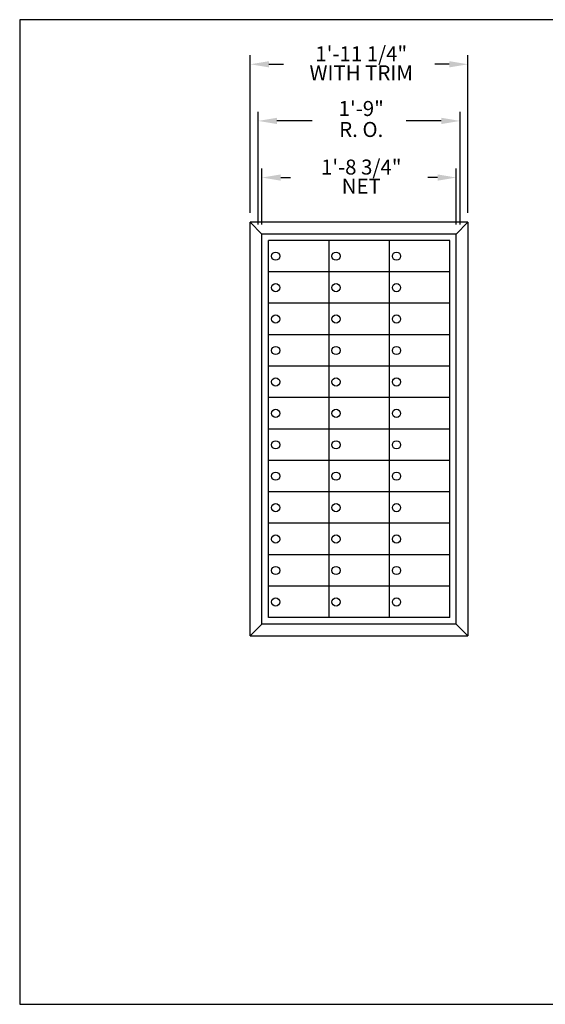
# Model space of a CAD drawing. Units: inches. Extents: x 4.3 to 14.8, y 7.7 to 15.7.
# Drawn here: x 4.3 to 8.6, y 7.7 to 15.7 of the extents above; entities that cross this region are included whole.
import ezdxf
from ezdxf.enums import TextEntityAlignment as Align

# ---------------------------------------------------------------- set-up
doc = ezdxf.new("R2010")
doc.units = ezdxf.units.IN
doc.header["$MEASUREMENT"] = 0
doc.layers.add('DIM', color=1, linetype='Continuous')
doc.layers.add('Title Block', color=7, linetype='Continuous')
doc.styles.add('ROMANS', font='romans')

# ---------------------------------------------------------------- blocks, each defined once
blk = doc.blocks.new('12T-55')
for p, q in [((0, 2.6016), (0.0781, 2.6797)), ((0.0781, 2.6797), (0.0781, -0.0781)), ((0, 0), (0.0781, -0.0781))]:
    blk.add_line(p, q)
blk = doc.blocks.new('3')
at = {"layer": 'DIM'}
for p, q in [((-0.0781, 0.1406), (-0.0781, 1.1922)), ((1.375, 0.1406), (1.375, 1.1922)), ((0.0469, 1.1322), (0.1432, 1.1322)), ((1.25, 1.1322), (1.1537, 1.1322)), ((-0.025, 0.0625), (-0.025, 0.8143)), ((1.3219, 0.0625), (1.3219, 0.8143)), ((0.3346, 0.7543), (0.1, 0.7543)), ((1.1969, 0.7543), (0.9622, 0.7543)), ((0, 0.0625), (0, 0.4365)), ((1.2969, 0.0625), (1.2969, 0.4365)), ((0.125, 0.3765), (0.1908, 0.3765)), ((1.1719, 0.3765), (1.1061, 0.3765))]:
    blk.add_line(p, q, dxfattribs=at)
for points in [[(0.0469, 1.153), (0.0469, 1.1113), (-0.0781, 1.1322)], [(1.25, 1.153), (1.25, 1.1113), (1.375, 1.1322)], [(0.1, 0.7752), (0.1, 0.7335), (-0.025, 0.7543)], [(1.1969, 0.7752), (1.1969, 0.7335), (1.3219, 0.7543)], [(0.125, 0.3973), (0.125, 0.3557), (0, 0.3765)], [(1.1719, 0.3973), (1.1719, 0.3557), (1.2969, 0.3765)]]:
    blk.add_solid(points, dxfattribs=at)
at = {"layer": 'DIM', "style": 'ROMANS'}
for s, p in [('1\'-11 1/4"', (0.6627, 1.2022)), ('1\'-8 3/4"', (0.6627, 0.4465))]:
    blk.add_text(s, height=0.1, dxfattribs=at).set_placement(p, align=Align.MIDDLE_CENTER)
for s, p in [('WITH TRIM', (0.6627, 1.0622)), ('1\'-9"', (0.6627, 0.8243)), ('R. O.', (0.6627, 0.6843)), ('NET', (0.6627, 0.3065))]:
    blk.add_text(s, height=0.1, dxfattribs=at).set_placement(p, align=Align.MIDDLE)

msp = doc.modelspace()

# ---------------------------------------------------------------- linework, layer by layer
for p, q in [((7.9837, 14.0637), (6.2136, 14.0637)), ((6.3088, 10.7994), (6.3088, 13.9685)), ((7.8886, 13.9685), (6.3088, 13.9685)), ((7.8886, 10.7994), (7.8886, 13.9685)), ((6.3611, 10.8517), (6.3611, 13.9162)), ((7.8362, 13.9162), (6.3611, 13.9162)), ((6.8524, 13.9162), (6.8524, 10.8517)), ((7.3437, 13.9162), (7.3437, 10.8517)), ((7.8362, 10.8517), (7.8362, 13.9162)), ((7.8362, 13.6608), (6.3611, 13.6608)), ((7.8362, 13.4055), (6.3611, 13.4055)), ((7.8362, 13.1501), (6.3611, 13.1501)), ((7.8362, 12.8947), (6.3611, 12.8947)), ((7.8362, 12.6393), (6.3611, 12.6393)), ((7.8362, 12.384), (6.3611, 12.384)), ((7.8362, 12.1286), (6.3611, 12.1286)), ((7.8362, 11.8732), (6.3611, 11.8732)), ((7.8362, 11.6179), (6.3611, 11.6179)), ((7.8362, 11.3625), (6.3611, 11.3625)), ((7.8362, 11.1071), (6.3611, 11.1071)), ((7.8362, 10.8517), (6.3611, 10.8517)), ((7.8886, 10.7994), (6.3088, 10.7994)), ((6.2136, 10.7042), (7.9837, 10.7042))]:
    msp.add_line(p, q)
for centre in [(6.4198, 13.7883), (6.9111, 13.7883), (7.4024, 13.7883), (6.4198, 13.5329), (6.9111, 13.5329), (7.4024, 13.5329), (6.4198, 13.2775), (6.9111, 13.2775), (7.4024, 13.2775), (6.4198, 13.0221), (6.9111, 13.0221), (7.4024, 13.0221), (6.4198, 12.7668), (6.9111, 12.7668), (7.4024, 12.7668), (6.4198, 12.5114), (6.9111, 12.5114), (7.4024, 12.5114), (6.4198, 12.256), (6.9111, 12.256), (7.4024, 12.256), (6.4198, 12.0006), (6.9111, 12.0006), (7.4024, 12.0006), (6.4198, 11.7453), (6.9111, 11.7453), (7.4024, 11.7453), (6.4198, 11.4899), (6.9111, 11.4899), (7.4024, 11.4899), (6.4198, 11.2345), (6.9111, 11.2345), (7.4024, 11.2345), (6.4198, 10.9792), (6.9111, 10.9792), (7.4024, 10.9792)]:
    msp.add_circle(centre, 0.0333)
at = {"layer": 'Title Block'}
for p, q in [((14.8395, 15.7099), (4.3395, 15.7099)), ((4.3395, 15.7099), (4.3395, 7.7099)), ((4.3395, 7.7099), (14.8395, 7.7099))]:
    msp.add_line(p, q, dxfattribs=at)

# ---------------------------------------------------------------- block references
at = {"color": 4, "xscale": 1.218175409789721, "yscale": 1.218175409789721, "zscale": 1.218175409789721}
for name, p in [('3', (6.3088, 13.9685)), ('12T-55', (7.8886, 10.7994))]:
    msp.add_blockref(name, p, dxfattribs=at)
at = {"color": 4, "xscale": 1.218175409789721, "yscale": 1.218175409789721, "zscale": 1.218175409789721, "rotation": 180}
msp.add_blockref('12T-55', (6.3088, 13.9685), dxfattribs=at)

doc.saveas('drawing.dxf')
